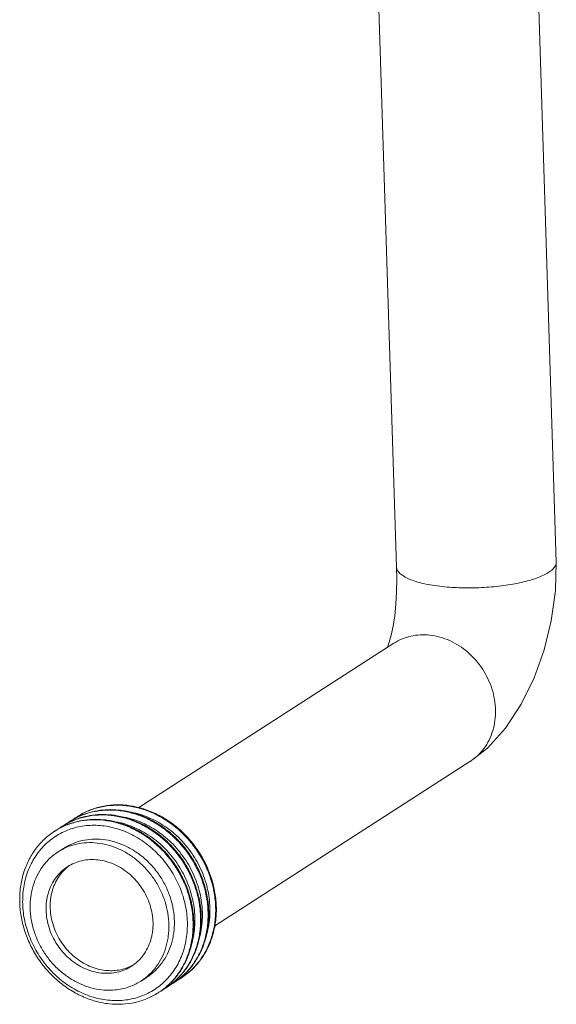
# Model space of a CAD drawing. Units: millimetres. Extents: x 4130 to 5972, y 1538 to 2691.
# Drawn here: x 5590 to 5758, y 1538 to 1846 of the extents above; entities that cross this region are included whole.
import ezdxf

# ---------------------------------------------------------------- set-up
doc = ezdxf.new("R2010")
doc.units = ezdxf.units.MM
doc.layers.add('粗实线', color=7, linetype='Continuous', lineweight=0)

msp = doc.modelspace()

# ---------------------------------------------------------------- linework, layer by layer
at = {"layer": '粗实线', "lineweight": 0}
for p, q in [((5702.03, 1859.55), (5707.87, 1675.1)), ((5757.84, 1676.68), (5752.01, 1861.1)), ((5707.04, 1651.28), (5627.26, 1599.95)), ((5651.05, 1562.94), (5730.84, 1614.28)), ((5730.84, 1614.28), (5730.85, 1614.28)), ((5602, 1586.07), (5603.72, 1587.17)), ((5627.98, 1545.71), (5629.69, 1546.81)), ((5638.13, 1545.31), (5638.16, 1545.33)), ((5640.48, 1546.82), (5640.51, 1546.84)), ((5635.78, 1543.79), (5635.81, 1543.82))]:
    msp.add_line(p, q, dxfattribs=at)
for points in [[(5707.87, 1675.1), (5707.94, 1671.37), (5707.88, 1667.31), (5707.67, 1663.45), (5707.32, 1659.86), (5706.82, 1656.62), (5706.22, 1653.82), (5705.59, 1651.58), (5705.02, 1650.04), (5704.98, 1649.96)], [(5730.85, 1614.28), (5736.3, 1618.53), (5741.96, 1624.79), (5746.85, 1632.21), (5750.88, 1640.46), (5754.03, 1649.2), (5756.28, 1658.29), (5757.6, 1667.74), (5757.84, 1676.68)]]:
    msp.add_lwpolyline(points, dxfattribs=at)
for centre, radius, start, end in [((5620.68, 1574.76), 26.03, 83.7886, 84.2513), ((5615.97, 1571.73), 26.03, 83.7886, 84.2526), ((5615.9, 1571.17), 26.6, 79.9407, 83.7721), ((5618.33, 1573.25), 26.03, 83.7886, 84.2526), ((5618.26, 1572.68), 26.6, 79.9407, 83.7721), ((5615.52, 1575.42), 22.27, 116.2573, 122.7565), ((5617.65, 1576.8), 22.27, 122.7642, 125.7973), ((5617.64, 1576.82), 22.24, 122.1056, 122.7636), ((5615.56, 1575.32), 22.38, 115.6093, 116.2598), ((5617.65, 1576.8), 22.27, 114.9549, 122.1041), ((5617.87, 1576.93), 22.27, 116.2573, 122.7565), ((5620, 1578.32), 22.26, 122.7628, 126.1165), ((5620, 1578.32), 22.25, 122.1075, 122.7623), ((5617.92, 1576.84), 22.38, 115.6116, 116.2598), ((5613.62, 1570.22), 26.03, 83.7886, 84.2526), ((5613.55, 1569.65), 26.6, 79.9407, 83.7721), ((5612.93, 1573.79), 22.24, 122.1056, 122.7636), ((5613.16, 1573.9), 22.27, 116.2573, 122.7565), ((5615.3, 1575.29), 22.27, 122.7642, 125.7973), ((5615.29, 1575.31), 22.24, 122.1056, 122.7636), ((5613.21, 1573.81), 22.38, 115.6093, 116.2598), ((5613.71, 1570.71), 13.76, 126.069, 129.1173), ((5618.84, 1562.73), 13.76, 296.4072, 299.6777), ((5618.31, 1560.74), 17.87, 291.1336, 302.7514), ((5623.66, 1562.29), 22.29, 303.4146, 310.5183), ((5623.87, 1562.43), 22.29, 302.7634, 309.2966), ((5626.04, 1563.77), 22.24, 299.2335, 302.7632), ((5623.85, 1562.46), 22.33, 309.2956, 309.7811), ((5626.03, 1563.78), 22.25, 302.7636, 303.4135), ((5626.01, 1563.81), 22.29, 303.4146, 310.5206), ((5626.22, 1563.95), 22.29, 302.7634, 309.2966), ((5628.38, 1565.3), 22.26, 298.6331, 302.7618), ((5626.2, 1563.98), 22.33, 309.2956, 309.7811), ((5628.38, 1565.3), 22.26, 302.7623, 303.4155), ((5618.24, 1560.92), 18.06, 290.9574, 291.1526), ((5621.33, 1560.75), 22.25, 302.7636, 303.4135), ((5621.3, 1560.78), 22.29, 303.4146, 310.5183), ((5621.52, 1560.92), 22.29, 302.7634, 309.2966), ((5623.68, 1562.25), 22.24, 299.2335, 302.7632), ((5621.49, 1560.95), 22.33, 309.2956, 309.7811), ((5623.68, 1562.26), 22.25, 302.7636, 303.4135)]:
    msp.add_arc(centre, radius, start, end, dxfattribs=at)
for points, knots in [([(5722.16, 1669.01), (5721.14, 1669.12), (5719.19, 1669.38), (5716.42, 1669.9), (5713.98, 1670.54), (5711.89, 1671.28), (5710.2, 1672.11), (5709.09, 1672.9), (5708.46, 1673.58), (5708.13, 1674.07), (5707.93, 1674.58), (5707.87, 1674.93), (5707.87, 1675.1)], [0, 0, 0, 0, 25291.770051, 48569.62344, 69469.901602, 87710.254738, 103124.859512, 115732.576503, 121086.315992, 125908.523161, 130334.967557, 134547.346787, 134547.346787, 134547.346787, 134547.346787]), ([(5757.84, 1676.68), (5757.85, 1676.37), (5757.71, 1675.69), (5757.09, 1674.74), (5756.1, 1673.85), (5754.76, 1672.99), (5753.08, 1672.17), (5751.08, 1671.42), (5748.79, 1670.73), (5745.3, 1669.89), (5740.48, 1669.11), (5734.41, 1668.6), (5728.24, 1668.53), (5724.15, 1668.79), (5722.16, 1669.01)], [0, 0, 0, 0, 3954.561442, 8510.459825, 14048.041355, 20737.000553, 28616.467386, 37649.241143, 47750.270634, 58799.995855, 83142.068908, 109328.404082, 135846.39149, 161156.667128, 161156.667128, 161156.667128, 161156.667128]), ([(5718.27, 1653.82), (5717.28, 1653.93), (5715.29, 1653.99), (5712.35, 1653.59), (5709.56, 1652.71), (5707.84, 1651.8), (5707.04, 1651.28)], [0, 0, 0, 0, 14949.610797, 29609.440217, 44056.295031, 58390.27396, 58390.27396, 58390.27396, 58390.27396]), ([(5730.85, 1614.28), (5731.69, 1614.82), (5733.28, 1616.07), (5735.3, 1618.35), (5736.9, 1621), (5738.45, 1624.95), (5739.15, 1630.47), (5737.99, 1637.17), (5734.98, 1643.43), (5730.42, 1648.66), (5724.73, 1652.37), (5720.41, 1653.59), (5718.27, 1653.82)], [0, 0, 0, 0, 7740.592554, 15547.123494, 23477.425003, 31574.721261, 48297.42386, 65735.718926, 83592.349663, 101430.878367, 118820.829215, 135481.583443, 135481.583443, 135481.583443, 135481.583443]), ([(5608.17, 1597.18), (5609.26, 1597.88), (5611.57, 1599.09), (5615.31, 1600.29), (5619.26, 1600.86), (5621.95, 1600.79), (5623.29, 1600.66)], [0, 0, 0, 0, 14127.846732, 28364.379482, 42805.380448, 57527.34307, 57527.34307, 57527.34307, 57527.34307]), ([(5608.17, 1597.17), (5609.26, 1597.86), (5611.58, 1599.05), (5615.33, 1600.21), (5619.27, 1600.73), (5621.95, 1600.65), (5623.28, 1600.5)], [0, 0, 0, 0, 14121.012931, 28356.657571, 42801.057312, 57527.790014, 57527.790014, 57527.790014, 57527.790014]), ([(5640.64, 1546.72), (5641.2, 1547.09), (5642.3, 1547.9), (5643.84, 1549.25), (5645.26, 1550.74), (5646.98, 1552.91), (5648.78, 1555.93), (5650.05, 1559.25), (5650.74, 1562.05), (5651.23, 1564.96), (5651.41, 1568.71), (5650.95, 1573.27), (5649.83, 1577.78), (5648.08, 1582.14), (5645.73, 1586.25), (5642.86, 1590), (5639.53, 1593.31), (5635.81, 1596.08), (5631.81, 1598.26), (5627.61, 1599.78), (5624.72, 1600.34), (5623.28, 1600.5)], [0, 0, 0, 0, 7062.708197, 14142.520025, 21254.071671, 28411.079488, 42895.258196, 57686.088495, 65217.393654, 72838.347692, 88334.725631, 104159.428218, 120254.894084, 136540.267935, 152918.987619, 169286.948672, 185540.921056, 201586.862781, 217348.306111, 232772.574381, 247839.921514, 247839.921514, 247839.921514, 247839.921514]), ([(5640.64, 1546.72), (5641.21, 1547.09), (5642.32, 1547.88), (5643.88, 1549.22), (5645.32, 1550.7), (5647.06, 1552.86), (5648.9, 1555.88), (5650.2, 1559.2), (5650.92, 1562), (5651.42, 1564.91), (5651.63, 1568.68), (5651.19, 1573.24), (5650.09, 1577.78), (5648.35, 1582.16), (5646.01, 1586.3), (5643.14, 1590.07), (5639.8, 1593.4), (5636.07, 1596.19), (5632.06, 1598.38), (5627.85, 1599.92), (5624.94, 1600.48), (5623.5, 1600.64)], [0, 0, 0, 0, 7064.315567, 14143.979491, 21253.840297, 28407.864326, 42883.125895, 57663.214422, 65189.209243, 72805.147557, 88293.021692, 104112.295905, 120205.945507, 136493.118728, 152876.817646, 169252.180327, 185515.028443, 201570.322755, 217340.680945, 232772.725878, 247846.360536, 247846.360536, 247846.360536, 247846.360536]), ([(5603.47, 1594.15), (5604.56, 1594.83), (5606.87, 1596.02), (5610.62, 1597.18), (5614.57, 1597.7), (5617.24, 1597.62), (5618.58, 1597.47)], [0, 0, 0, 0, 14111.467178, 28337.460298, 42772.212155, 57488.891017, 57488.891017, 57488.891017, 57488.891017]), ([(5605.89, 1595.5), (5606.85, 1595.96), (5608.85, 1596.75), (5612, 1597.5), (5615.27, 1597.82), (5617.48, 1597.74), (5618.58, 1597.63)], [0, 0, 0, 0, 14121.806036, 28376.136131, 42823.584285, 57508.210676, 57508.210676, 57508.210676, 57508.210676]), ([(5608.24, 1597.02), (5609.2, 1597.48), (5611.2, 1598.27), (5614.36, 1599.02), (5617.63, 1599.34), (5619.83, 1599.26), (5620.93, 1599.15)], [0, 0, 0, 0, 14126.57767, 28385.720423, 42838.052059, 57527.657167, 57527.657167, 57527.657167, 57527.657167]), ([(5608.26, 1596.99), (5609.22, 1597.44), (5611.22, 1598.2), (5614.37, 1598.92), (5617.63, 1599.2), (5619.83, 1599.11), (5620.93, 1598.99)], [0, 0, 0, 0, 14122.119033, 28380.825332, 42835.936078, 57528.229149, 57528.229149, 57528.229149, 57528.229149]), ([(5638.14, 1545.35), (5639.13, 1546.2), (5640.52, 1547.62), (5642.11, 1549.72), (5643.54, 1551.98), (5644.98, 1555.07), (5645.93, 1558.38), (5646.39, 1561.13), (5646.65, 1563.98), (5646.58, 1567.61), (5645.88, 1571.96), (5644.59, 1576.25), (5642.73, 1580.36), (5640.34, 1584.21), (5637.48, 1587.71), (5634.21, 1590.78), (5630.61, 1593.36), (5626.75, 1595.38), (5622.72, 1596.8), (5619.95, 1597.32), (5618.58, 1597.47)], [0, 0, 0, 0, 13389.37657, 20150.864092, 26966.810782, 40784.436941, 54904.399164, 62090.422386, 69357.187004, 84113.645457, 99147.671052, 114400.590354, 129796.745646, 145249.725112, 160668.921106, 175966.229981, 191062.580656, 205894.557484, 220419.347007, 234621.287011, 234621.287011, 234621.287011, 234621.287011]), ([(5638.16, 1545.33), (5639.14, 1546.15), (5640.51, 1547.51), (5642.1, 1549.54), (5643.53, 1551.72), (5645, 1554.7), (5645.99, 1557.9), (5646.5, 1560.57), (5646.83, 1563.33), (5646.86, 1566.87), (5646.3, 1571.13), (5645.17, 1575.34), (5643.49, 1579.41), (5641.3, 1583.25), (5638.64, 1586.78), (5635.57, 1589.93), (5632.15, 1592.62), (5628.47, 1594.8), (5624.59, 1596.43), (5621.9, 1597.12), (5620.55, 1597.36)], [0, 0, 0, 0, 13373.176341, 20122.121998, 26922.39119, 40699.461996, 54767.009195, 61923.129335, 69158.351758, 83850.049372, 98821.873897, 114021.972052, 129381.422149, 144819.802265, 160251.111041, 175589.857577, 190757.043755, 205686.384887, 220328.372352, 234660.815638, 234660.815638, 234660.815638, 234660.815638]), ([(5640.49, 1546.87), (5641.48, 1547.72), (5642.87, 1549.13), (5644.46, 1551.23), (5645.89, 1553.5), (5647.34, 1556.58), (5648.28, 1559.89), (5648.74, 1562.65), (5649, 1565.49), (5648.93, 1569.12), (5648.24, 1573.48), (5646.94, 1577.76), (5645.08, 1581.87), (5642.69, 1585.72), (5639.83, 1589.22), (5636.56, 1592.3), (5632.96, 1594.87), (5629.1, 1596.89), (5625.08, 1598.31), (5622.31, 1598.84), (5620.93, 1598.99)], [0, 0, 0, 0, 13393.867854, 20157.629586, 26975.871874, 40798.157682, 54922.882604, 62111.327912, 69380.539987, 84141.961458, 99181.031668, 114439.056591, 129840.353737, 145298.484187, 160722.812587, 176025.208888, 191126.578724, 205963.488071, 220493.11126, 234699.781893, 234699.781893, 234699.781893, 234699.781893]), ([(5640.51, 1546.84), (5641.49, 1547.66), (5642.87, 1549.03), (5644.45, 1551.05), (5645.88, 1553.24), (5647.35, 1556.22), (5648.34, 1559.42), (5648.86, 1562.09), (5649.18, 1564.85), (5649.21, 1568.38), (5648.65, 1572.64), (5647.53, 1576.85), (5645.85, 1580.92), (5643.65, 1584.76), (5640.99, 1588.3), (5637.92, 1591.44), (5634.51, 1594.14), (5630.82, 1596.32), (5626.94, 1597.94), (5624.25, 1598.63), (5622.9, 1598.87)], [0, 0, 0, 0, 13377.658981, 20128.873048, 26931.43101, 40713.144998, 54785.435122, 61943.966509, 69181.625207, 83878.263388, 98855.111639, 114060.298138, 129424.8784, 144868.405223, 160304.850759, 175648.69847, 190820.926843, 205755.231858, 220402.090494, 234739.306272, 234739.306272, 234739.306272, 234739.306272]), ([(5648.52, 1560.45), (5648.79, 1561.4), (5649.22, 1563.35), (5649.54, 1566.34), (5649.53, 1569.4), (5649.09, 1573.54), (5647.72, 1578.66), (5644.89, 1584.41), (5641.02, 1589.51), (5637.04, 1593.04), (5633.53, 1595.31), (5630.78, 1596.7), (5627.95, 1597.77), (5626.01, 1598.27), (5625.03, 1598.46)], [0, 0, 0, 0, 9446.072587, 19052.223786, 28813.570995, 38717.804152, 58848.779222, 79262.334379, 99701.194455, 119904.015144, 129857.907519, 139675.446806, 149341.04229, 158849.515287, 158849.515287, 158849.515287, 158849.515287]), ([(5617.57, 1539.74), (5615.86, 1539.92), (5612.43, 1540.66), (5607.53, 1542.76), (5602.99, 1545.78), (5598.98, 1549.61), (5595.64, 1554.1), (5593.52, 1558.26), (5592.28, 1561.74), (5591.58, 1564.41), (5591.13, 1567.09), (5590.85, 1570.65), (5591.11, 1575.03), (5592.2, 1579.23), (5593.55, 1582.32), (5594.77, 1584.48), (5596.21, 1586.47), (5597.85, 1588.28), (5599.67, 1589.87), (5601.66, 1591.25), (5603.79, 1592.39), (5606.05, 1593.29), (5608.4, 1593.93), (5610.84, 1594.32), (5613.33, 1594.44), (5615.01, 1594.34), (5615.84, 1594.25)], [0, 0, 0, 0, 18983.020977, 38519.887825, 58548.525364, 78936.652179, 99505.834412, 120054.891964, 130268.455081, 140404.260254, 150442.07157, 160364.893519, 179795.588527, 198668.21628, 207915.782686, 217044.739804, 226072.936891, 235022.755993, 243920.269217, 252793.994477, 261673.539349, 270588.453767, 279566.209587, 288631.116359, 297806.672018, 307103.552068, 307103.552068, 307103.552068, 307103.552068]), ([(5601.11, 1592.63), (5602.2, 1593.32), (5604.52, 1594.5), (5608.27, 1595.66), (5612.21, 1596.19), (5614.89, 1596.1), (5616.22, 1595.96)], [0, 0, 0, 0, 14106.692976, 28327.873148, 42757.74143, 57469.441335, 57469.441335, 57469.441335, 57469.441335]), ([(5603.54, 1593.99), (5604.5, 1594.45), (5606.5, 1595.24), (5609.65, 1595.99), (5612.92, 1596.31), (5615.13, 1596.23), (5616.23, 1596.12)], [0, 0, 0, 0, 14117.0297, 28366.538638, 42809.100316, 57488.760012, 57488.760012, 57488.760012, 57488.760012]), ([(5617.57, 1539.74), (5618.4, 1539.65), (5620.07, 1539.55), (5622.57, 1539.67), (5625, 1540.05), (5627.36, 1540.69), (5629.62, 1541.59), (5631.75, 1542.73), (5633.73, 1544.11), (5635.55, 1545.71), (5637.19, 1547.51), (5638.63, 1549.5), (5639.86, 1551.66), (5641.21, 1554.76), (5642.3, 1558.95), (5642.56, 1563.33), (5642.28, 1566.89), (5641.82, 1569.58), (5641.13, 1572.24), (5639.88, 1575.73), (5637.76, 1579.89), (5634.43, 1584.38), (5630.42, 1588.2), (5625.88, 1591.22), (5620.98, 1593.32), (5617.55, 1594.06), (5615.84, 1594.25)], [0, 0, 0, 0, 9388.449079, 18654.37879, 27808.569784, 36874.751439, 45877.472739, 54844.476123, 63805.602575, 72790.75129, 81828.721065, 90945.840805, 100164.713005, 109503.362728, 128561.875227, 148183.951629, 158204.507782, 168341.185882, 178576.823023, 188890.983979, 209642.438166, 230414.21525, 251003.153623, 271229.061953, 290958.355928, 310128.348963, 310128.348963, 310128.348963, 310128.348963]), ([(5635.78, 1543.84), (5636.78, 1544.69), (5638.16, 1546.1), (5639.75, 1548.2), (5641.18, 1550.47), (5642.63, 1553.55), (5643.58, 1556.87), (5644.04, 1559.62), (5644.3, 1562.46), (5644.23, 1566.09), (5643.53, 1570.45), (5642.24, 1574.73), (5640.37, 1578.84), (5637.99, 1582.69), (5635.13, 1586.2), (5631.86, 1589.27), (5628.25, 1591.84), (5624.4, 1593.86), (5620.37, 1595.28), (5617.6, 1595.81), (5616.22, 1595.96)], [0, 0, 0, 0, 13384.897558, 20144.123229, 26957.78985, 40770.79374, 54886.032557, 62069.651911, 69333.985653, 84085.507778, 99114.504194, 114362.321092, 129753.326066, 145201.136204, 160615.174173, 175907.365795, 190998.666442, 205825.68168, 220345.612374, 234542.801547, 234542.801547, 234542.801547, 234542.801547]), ([(5635.81, 1543.82), (5636.79, 1544.63), (5638.16, 1546), (5639.74, 1548.02), (5641.17, 1550.21), (5642.64, 1553.19), (5643.64, 1556.39), (5644.15, 1559.06), (5644.47, 1561.82), (5644.5, 1565.35), (5643.95, 1569.61), (5642.82, 1573.82), (5641.14, 1577.89), (5638.95, 1581.74), (5636.29, 1585.27), (5633.22, 1588.42), (5629.8, 1591.11), (5626.11, 1593.29), (5622.24, 1594.91), (5619.54, 1595.6), (5618.2, 1595.84)], [0, 0, 0, 0, 13368.703782, 20115.392305, 26913.387198, 40685.850366, 54748.692778, 61902.419608, 69135.222265, 83822.00635, 98788.823661, 113983.838257, 129338.151501, 144771.368366, 160197.516256, 175531.132863, 190693.246489, 205617.594615, 220254.685177, 234582.335085, 234582.335085, 234582.335085, 234582.335085]), ([(5643.82, 1557.45), (5644.09, 1558.39), (5644.52, 1560.34), (5644.83, 1563.33), (5644.83, 1566.38), (5644.38, 1570.51), (5643.02, 1575.63), (5640.2, 1581.37), (5636.33, 1586.47), (5632.36, 1590), (5628.85, 1592.26), (5626.11, 1593.66), (5623.28, 1594.73), (5621.34, 1595.24), (5620.37, 1595.43)], [0, 0, 0, 0, 9440.127195, 19039.949743, 28794.587385, 38691.768119, 58807.876543, 79206.051446, 99630.059577, 119819.388904, 129767.244801, 139579.205145, 149239.675519, 158743.74814, 158743.74814, 158743.74814, 158743.74814]), ([(5646.17, 1558.96), (5646.44, 1559.91), (5646.87, 1561.85), (5647.19, 1564.84), (5647.18, 1567.9), (5646.74, 1572.03), (5645.37, 1577.14), (5642.55, 1582.88), (5638.68, 1587.98), (5634.71, 1591.51), (5631.21, 1593.78), (5628.47, 1595.17), (5625.64, 1596.25), (5623.7, 1596.75), (5622.73, 1596.94)], [0, 0, 0, 0, 9443.291904, 19046.332699, 28804.240487, 38704.739154, 58827.591305, 79232.604496, 99663.459575, 119859.557176, 129810.747994, 139625.997701, 149289.706653, 158796.965421, 158796.965421, 158796.965421, 158796.965421]), ([(5618.04, 1538.58), (5616.59, 1538.74), (5613.69, 1539.3), (5609.48, 1540.83), (5605.46, 1543.02), (5601.74, 1545.82), (5598.4, 1549.14), (5595.52, 1552.92), (5593.19, 1557.05), (5591.45, 1561.44), (5590.34, 1565.97), (5589.91, 1570.54), (5590.11, 1574.31), (5590.62, 1577.22), (5591.34, 1580.02), (5592.64, 1583.34), (5594.47, 1586.36), (5596.22, 1588.52), (5597.65, 1590), (5599.21, 1591.34), (5600.32, 1592.13), (5600.9, 1592.5)], [0, 0, 0, 0, 14920.85108, 30196.566435, 45807.126654, 61699.724209, 77797.780914, 94007.204604, 110224.886125, 126347.031318, 142277.622754, 157936.61748, 173267.562409, 180806.353904, 188256.069478, 202886.398826, 217214.995122, 224296.529464, 231334.359875, 238342.279629, 245335.020161, 245335.020161, 245335.020161, 245335.020161]), ([(5614.27, 1588.84), (5613.18, 1588.96), (5611.01, 1589.03), (5607.8, 1588.59), (5604.76, 1587.62), (5602.89, 1586.64), (5602, 1586.07)], [0, 0, 0, 0, 14725.285685, 29164.679682, 43394.572468, 57513.283553, 57513.283553, 57513.283553, 57513.283553]), ([(5603.72, 1587.18), (5604.6, 1587.74), (5606.47, 1588.73), (5609.51, 1589.69), (5612.72, 1590.13), (5614.89, 1590.06), (5615.98, 1589.94)], [0, 0, 0, 0, 14119.209522, 28349.755078, 42789.702152, 57515.501417, 57515.501417, 57515.501417, 57515.501417]), ([(5614.27, 1588.84), (5615.42, 1588.72), (5617.75, 1588.27), (5621.11, 1587.04), (5624.33, 1585.29), (5627.31, 1583.05), (5629.98, 1580.39), (5632.28, 1577.37), (5634.15, 1574.07), (5635.54, 1570.56), (5636.42, 1566.93), (5636.77, 1563.27), (5636.61, 1560.26), (5636.2, 1557.93), (5635.63, 1555.69), (5634.59, 1553.04), (5633.12, 1550.62), (5631.72, 1548.89), (5630.2, 1547.32), (5628.9, 1546.3), (5627.98, 1545.71)], [0, 0, 0, 0, 14224.113018, 28786.708483, 43668.243674, 58818.820764, 74165.216165, 89617.79361, 105078.236829, 120447.607446, 135634.367979, 150562.218994, 165177.349686, 172364.141934, 179466.030775, 193413.266991, 207072.846898, 213823.731576, 220532.959109, 233865.854096, 233865.854096, 233865.854096, 233865.854096]), ([(5615.98, 1589.94), (5617.13, 1589.82), (5619.46, 1589.37), (5622.83, 1588.14), (5626.04, 1586.39), (5629.02, 1584.15), (5631.69, 1581.49), (5633.99, 1578.47), (5635.86, 1575.17), (5637.25, 1571.66), (5638.13, 1568.03), (5638.48, 1564.37), (5638.32, 1561.36), (5637.91, 1559.03), (5637.34, 1556.79), (5636.3, 1554.14), (5634.83, 1551.72), (5633.43, 1549.99), (5632.29, 1548.81), (5631.04, 1547.74), (5630.15, 1547.11), (5629.69, 1546.81)], [0, 0, 0, 0, 15013.468221, 30384.00952, 46091.478678, 62082.737238, 78280.727714, 94590.769494, 110909.109287, 127131.305443, 143160.742751, 158916.881579, 174342.921071, 181928.470378, 189424.389652, 204145.456207, 218562.925916, 225688.390167, 232769.885284, 239821.29117, 246857.431664, 246857.431664, 246857.431664, 246857.431664]), ([(5602, 1586.07), (5601.09, 1585.48), (5599.79, 1584.47), (5598.26, 1582.89), (5596.86, 1581.16), (5595.4, 1578.75), (5594.36, 1576.09), (5593.78, 1573.85), (5593.38, 1571.52), (5593.21, 1568.51), (5593.56, 1564.85), (5594.45, 1561.23), (5595.84, 1557.72), (5597.71, 1554.41), (5600.01, 1551.39), (5602.68, 1548.73), (5605.66, 1546.5), (5608.87, 1544.74), (5612.24, 1543.52), (5614.56, 1543.07), (5615.72, 1542.94)], [0, 0, 0, 0, 13256.860919, 19927.827455, 26640.213576, 40221.896414, 54089.595133, 61150.98373, 68296.791552, 82828.575917, 97671.297239, 112771.451587, 128053.17464, 143425.450931, 158789.906305, 174048.785164, 189112.962412, 203909.63204, 218389.180771, 232532.177334, 232532.177334, 232532.177334, 232532.177334]), ([(5614.43, 1583.58), (5613.6, 1583.67), (5611.92, 1583.73), (5609.45, 1583.39), (5607.1, 1582.64), (5605.66, 1581.89), (5604.98, 1581.45)], [0, 0, 0, 0, 14736.71476, 29187.138277, 43428.091, 57557.688009, 57557.688009, 57557.688009, 57557.688009]), ([(5614.43, 1583.58), (5615.32, 1583.49), (5617.12, 1583.14), (5619.71, 1582.19), (5622.19, 1580.84), (5624.49, 1579.12), (5626.54, 1577.07), (5628.32, 1574.74), (5629.76, 1572.19), (5630.83, 1569.49), (5631.51, 1566.69), (5631.78, 1563.87), (5631.65, 1561.55), (5631.34, 1559.75), (5630.9, 1558.03), (5630.1, 1555.98), (5628.97, 1554.12), (5627.89, 1552.79), (5626.71, 1551.57), (5625.71, 1550.79), (5625, 1550.33)], [0, 0, 0, 0, 14224.257526, 28786.79519, 43668.447591, 58819.094103, 74165.563377, 89618.208273, 105078.71675, 120448.142215, 135634.956446, 150562.851076, 165178.007742, 172364.821274, 179466.727771, 193413.991052, 207073.600442, 213824.508031, 220533.752735, 233866.70044, 233866.70044, 233866.70044, 233866.70044]), ([(5604.98, 1581.45), (5604.27, 1580.99), (5603.27, 1580.21), (5602.1, 1579), (5601.02, 1577.66), (5599.89, 1575.8), (5599.09, 1573.75), (5598.64, 1572.03), (5598.33, 1570.23), (5598.2, 1567.91), (5598.47, 1565.09), (5599.15, 1562.3), (5600.23, 1559.59), (5601.67, 1557.04), (5603.44, 1554.71), (5605.5, 1552.66), (5607.8, 1550.94), (5610.27, 1549.59), (5612.87, 1548.64), (5614.66, 1548.3), (5615.55, 1548.2)], [0, 0, 0, 0, 13274.346762, 19954.103009, 26675.339024, 40274.91173, 54160.87403, 61231.566242, 68386.792308, 82937.71247, 97799.99605, 112920.061229, 128221.93503, 143614.491514, 158999.21898, 174278.237486, 189362.29391, 204178.538505, 218677.070936, 232838.810037, 232838.810037, 232838.810037, 232838.810037]), ([(5605.03, 1581.38), (5604.4, 1580.87), (5603.22, 1579.72), (5601.77, 1577.71), (5600.65, 1575.44), (5600.03, 1573.4), (5599.72, 1571.69), (5599.53, 1569.93), (5599.55, 1567.68), (5599.95, 1564.96), (5600.73, 1562.3), (5601.86, 1559.73), (5603.33, 1557.32), (5605.1, 1555.13), (5607.12, 1553.21), (5609.36, 1551.6), (5611.75, 1550.33), (5614.26, 1549.45), (5615.98, 1549.12), (5616.84, 1549.03)], [0, 0, 0, 0, 12590.921213, 25337.979262, 38317.0025, 51579.1406, 58329.546148, 65156.812257, 79024.737808, 93160.172668, 107508.513418, 121998.297717, 136547.228799, 151068.571465, 165477.656429, 179698.318007, 193669.207827, 207348.775105, 220721.986843, 220721.986843, 220721.986843, 220721.986843]), ([(5625, 1550.33), (5624.32, 1549.9), (5622.88, 1549.14), (5620.54, 1548.4), (5618.07, 1548.06), (5616.39, 1548.11), (5615.55, 1548.2)], [0, 0, 0, 0, 14195.008334, 28501.88789, 43019.20796, 57824.144626, 57824.144626, 57824.144626, 57824.144626]), ([(5624.96, 1550.41), (5624.35, 1550.1), (5623.07, 1549.59), (5621.05, 1549.09), (5618.96, 1548.89), (5617.54, 1548.95), (5616.84, 1549.03)], [0, 0, 0, 0, 14193.908478, 28523.15839, 43052.059921, 57830.466925, 57830.466925, 57830.466925, 57830.466925]), ([(5624.7, 1544.05), (5624, 1543.78), (5622.56, 1543.33), (5620.33, 1542.92), (5618.03, 1542.77), (5616.49, 1542.86), (5615.72, 1542.94)], [0, 0, 0, 0, 14211.953706, 28564.614771, 43099.473403, 57848.15005, 57848.15005, 57848.15005, 57848.15005]), ([(5618.04, 1538.58), (5619.4, 1538.43), (5622.11, 1538.35), (5626.12, 1538.9), (5629.92, 1540.1), (5632.26, 1541.33), (5633.37, 1542.04)], [0, 0, 0, 0, 14823.743317, 29359.716097, 43684.89249, 57898.007752, 57898.007752, 57898.007752, 57898.007752])]:
    msp.add_open_spline(points, degree=3, knots=knots, dxfattribs=at)

doc.saveas('drawing.dxf')
